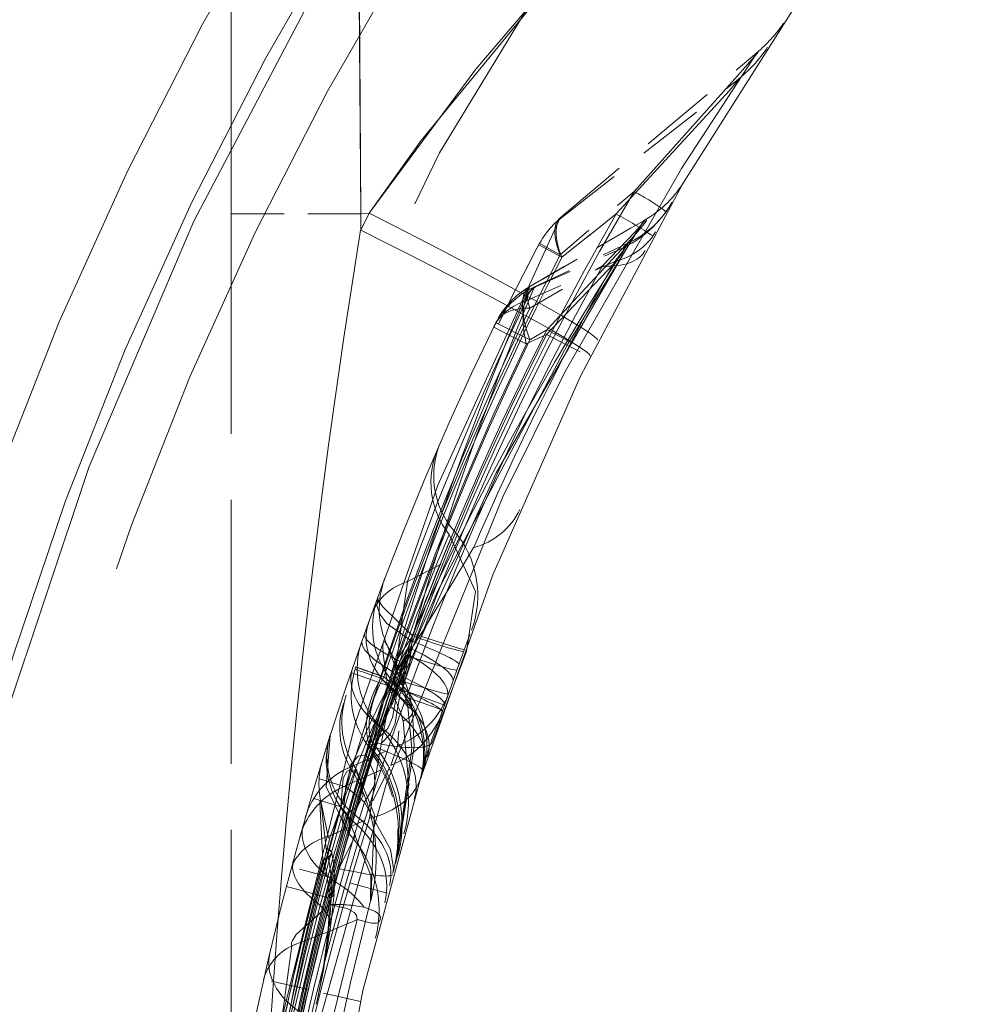
# Model space of a CAD drawing. Extents: x 0 to 420, y 0 to 297.
# Drawn here: x 101 to 103, y 212 to 215 of the extents above; entities that cross this region are included whole.
import ezdxf

# ---------------------------------------------------------------- set-up
doc = ezdxf.new("R2010")
doc.units = 0
doc.linetypes.add('DASHED', pattern=[15, 12, -3])

msp = doc.modelspace()

# ---------------------------------------------------------------- linework, layer by layer
at = {"color": 7, "linetype": 'DASHED', "lineweight": 13, "ltscale": 0.046697}
msp.add_line((101.226379, 214.474945), (101.226379, 216.342819), dxfattribs=at)
at = {"color": 7, "linetype": 'DASHED', "lineweight": 13, "ltscale": 0.016997}
msp.add_line((102.095871, 214.464539), (102.616684, 214.90155), dxfattribs=at)
at = {"color": 7, "linetype": 'DASHED', "lineweight": 13, "ltscale": 0.014668}
msp.add_line((102.100075, 214.465881), (102.562408, 214.827103), dxfattribs=at)
at = {"color": 7, "linetype": 'DASHED', "lineweight": 13, "ltscale": 0.006452}
msp.add_line((102.095871, 214.366989), (102.292084, 214.534653), dxfattribs=at)
at = {"color": 7, "linetype": 'DASHED', "lineweight": 13, "ltscale": 0.058175}
msp.add_line((101.226379, 212.147934), (101.226379, 214.474945), dxfattribs=at)
at = {"color": 7, "linetype": 'DASHED', "lineweight": 13, "ltscale": 0.008558}
for p, q in [((101.568695, 214.474945), (101.226379, 214.474945)), ((101.226379, 214.474945), (101.568695, 214.474945))]:
    msp.add_line(p, q, dxfattribs=at)
at = {"color": 7, "linetype": 'DASHED', "lineweight": 13, "ltscale": 0.001254}
for p, q in [((101.568695, 214.432037), (101.591095, 214.476913)), ((101.591095, 214.476913), (101.568695, 214.432037))]:
    msp.add_line(p, q, dxfattribs=at)
at = {"color": 7, "linetype": 'DASHED', "lineweight": 13, "ltscale": 0.000562}
msp.add_line((101.591095, 214.476913), (101.568695, 214.474945), dxfattribs=at)
msp.add_line((101.591095, 214.476913), (101.568695, 214.474945), dxfattribs=at)
at = {"color": 7, "linetype": 'DASHED', "lineweight": 13, "ltscale": 0.001073}
for p, q in [((101.568695, 214.474945), (101.568695, 214.432037)), ((101.568695, 214.432037), (101.568695, 214.474945))]:
    msp.add_line(p, q, dxfattribs=at)
at = {"color": 7, "linetype": 'DASHED', "lineweight": 13, "ltscale": 0.00461}
for p, q in [((102.100075, 214.360123), (102.2444, 214.474899)), ((102.2444, 214.474899), (102.100075, 214.360123))]:
    msp.add_line(p, q, dxfattribs=at)
at = {"color": 7, "linetype": 'DASHED', "lineweight": 13, "ltscale": 0.008731}
msp.add_line((102.318092, 214.457565), (102.015633, 214.282928), dxfattribs=at)
at = {"color": 7, "linetype": 'DASHED', "lineweight": 13, "ltscale": 0.008721}
msp.add_line((102.015991, 214.283142), (102.318092, 214.45755), dxfattribs=at)
at = {"color": 7, "linetype": 'DASHED', "lineweight": 13, "ltscale": 0.0068}
msp.add_line((102.028297, 214.282303), (102.274796, 214.397247), dxfattribs=at)
at = {"color": 7, "linetype": 'DASHED', "lineweight": 13, "ltscale": 0.001718}
msp.add_line((102.100075, 214.360123), (102.039932, 214.393341), dxfattribs=at)
msp.add_line((102.100075, 214.360123), (102.039932, 214.393341), dxfattribs=at)
at = {"color": 7, "linetype": 'DASHED', "lineweight": 13, "ltscale": 0.001546}
msp.add_line((102.095871, 214.366989), (102.041847, 214.397064), dxfattribs=at)
at = {"color": 7, "linetype": 'DASHED', "lineweight": 13, "ltscale": 0.006114}
msp.add_line((102.030907, 214.281952), (102.254311, 214.381424), dxfattribs=at)
at = {"color": 7, "linetype": 'DASHED', "lineweight": 13, "ltscale": 0.006407}
msp.add_line((102.006538, 214.245087), (102.240715, 214.349182), dxfattribs=at)
at = {"color": 7, "linetype": 'DASHED', "lineweight": 13, "ltscale": 0.005546}
msp.add_line((102.015633, 214.226059), (102.20755, 214.337357), dxfattribs=at)
at = {"color": 7, "linetype": 'DASHED', "lineweight": 13, "ltscale": 0.002415}
msp.add_line((102.006538, 214.131729), (101.920242, 214.17514), dxfattribs=at)
at = {"color": 7, "linetype": 'DASHED', "lineweight": 13, "ltscale": 0.002503}
msp.add_line((102.015633, 214.141998), (101.926247, 214.187057), dxfattribs=at)
at = {"color": 7, "linetype": 'DASHED', "lineweight": 13, "ltscale": 0.001465}
msp.add_line((102.006538, 214.131729), (102.059952, 214.155823), dxfattribs=at)
at = {"color": 7, "linetype": 'DASHED', "lineweight": 13, "ltscale": 0.001311}
msp.add_line((102.060852, 214.168518), (102.015633, 214.141998), dxfattribs=at)
at = {"color": 7, "linetype": 'DASHED', "lineweight": 13, "ltscale": 0.003211}
msp.add_line((102.059952, 214.155823), (102.174156, 214.097076), dxfattribs=at)
at = {"color": 7, "linetype": 'DASHED', "lineweight": 13, "ltscale": 0.003331}
msp.add_line((102.060852, 214.168518), (102.179359, 214.107574), dxfattribs=at)
at = {"color": 7, "linetype": 'DASHED', "lineweight": 13, "ltscale": 0.004906}
msp.add_line((101.692665, 213.503006), (101.867401, 213.592316), dxfattribs=at)
at = {"color": 7, "linetype": 'DASHED', "lineweight": 13, "ltscale": 0.002812}
msp.add_line((101.823051, 213.268723), (101.861603, 213.374374), dxfattribs=at)
at = {"color": 7, "linetype": 'DASHED', "lineweight": 13, "ltscale": 0.00048}
msp.add_line((101.700912, 213.346771), (101.696075, 213.328186), dxfattribs=at)
at = {"color": 7, "linetype": 'DASHED', "lineweight": 13, "ltscale": 0.002148}
msp.add_line((101.677887, 213.254578), (101.640076, 213.331711), dxfattribs=at)
at = {"color": 7, "linetype": 'DASHED', "lineweight": 13, "ltscale": 0.000463}
msp.add_line((101.696075, 213.328186), (101.694038, 213.309784), dxfattribs=at)
at = {"color": 7, "linetype": 'DASHED', "lineweight": 13, "ltscale": 0.001964}
msp.add_line((101.647278, 213.217331), (101.672218, 213.291809), dxfattribs=at)
at = {"color": 7, "linetype": 'DASHED', "lineweight": 13, "ltscale": 0.00601}
msp.add_line((101.686745, 213.307251), (101.665558, 213.067795), dxfattribs=at)
at = {"color": 7, "linetype": 'DASHED', "lineweight": 13, "ltscale": 0.001969}
msp.add_line((101.629837, 213.250305), (101.555664, 213.276825), dxfattribs=at)
at = {"color": 7, "linetype": 'DASHED', "lineweight": 13, "ltscale": 0.00117}
msp.add_line((101.648888, 213.219482), (101.664841, 213.263458), dxfattribs=at)
at = {"color": 7, "linetype": 'DASHED', "lineweight": 13, "ltscale": 0.000691}
for p, q in [((101.651413, 213.264374), (101.667419, 213.241837)), ((101.780281, 213.147003), (101.789627, 213.173004))]:
    msp.add_line(p, q, dxfattribs=at)
at = {"color": 7, "linetype": 'DASHED', "lineweight": 13, "ltscale": 0.000331}
msp.add_line((101.664841, 213.263458), (101.670471, 213.25148), dxfattribs=at)
at = {"color": 7, "linetype": 'DASHED', "lineweight": 13, "ltscale": 0.001542}
msp.add_line((101.823051, 213.268723), (101.802567, 213.210541), dxfattribs=at)
at = {"color": 7, "linetype": 'DASHED', "lineweight": 13, "ltscale": 0.002566}
msp.add_line((101.639618, 213.227951), (101.54277, 213.261902), dxfattribs=at)
at = {"color": 7, "linetype": 'DASHED', "lineweight": 13, "ltscale": 0.003605}
msp.add_line((101.660744, 213.259171), (101.615784, 213.122162), dxfattribs=at)
at = {"color": 7, "linetype": 'DASHED', "lineweight": 13, "ltscale": 0.001654}
msp.add_line((101.671913, 213.203522), (101.621849, 213.246796), dxfattribs=at)
at = {"color": 7, "linetype": 'DASHED', "lineweight": 13, "ltscale": 0.001183}
msp.add_line((101.666733, 213.220673), (101.629837, 213.250305), dxfattribs=at)
msp.add_line((101.666733, 213.220673), (101.629837, 213.250305), dxfattribs=at)
at = {"color": 7, "linetype": 'DASHED', "lineweight": 13, "ltscale": 0.000517}
msp.add_line((101.664452, 213.221695), (101.66732, 213.242157), dxfattribs=at)
at = {"color": 7, "linetype": 'DASHED', "lineweight": 13, "ltscale": 0.000344}
msp.add_line((101.677887, 213.254578), (101.683693, 213.242081), dxfattribs=at)
at = {"color": 7, "linetype": 'DASHED', "lineweight": 13, "ltscale": 0.002533}
msp.add_line((101.617325, 213.120529), (101.647278, 213.217331), dxfattribs=at)
at = {"color": 7, "linetype": 'DASHED', "lineweight": 13, "ltscale": 0.004145}
msp.add_line((101.622955, 213.072571), (101.65258, 213.235687), dxfattribs=at)
at = {"color": 7, "linetype": 'DASHED', "lineweight": 13, "ltscale": 0.000544}
msp.add_line((101.649292, 213.208481), (101.639618, 213.227951), dxfattribs=at)
at = {"color": 7, "linetype": 'DASHED', "lineweight": 13, "ltscale": 0.003288}
msp.add_line((101.790489, 213.176117), (101.666733, 213.220673), dxfattribs=at)
msp.add_line((101.790489, 213.176117), (101.666733, 213.220673), dxfattribs=at)
at = {"color": 7, "linetype": 'DASHED', "lineweight": 13, "ltscale": 0.000993}
msp.add_line((101.789627, 213.173004), (101.802567, 213.210541), dxfattribs=at)
at = {"color": 7, "linetype": 'DASHED', "lineweight": 13, "ltscale": 0.000248}
msp.add_line((101.649292, 213.208481), (101.653496, 213.199493), dxfattribs=at)
at = {"color": 7, "linetype": 'DASHED', "lineweight": 13, "ltscale": 0.003028}
msp.add_line((101.785751, 213.16217), (101.671913, 213.203522), dxfattribs=at)
at = {"color": 7, "linetype": 'DASHED', "lineweight": 13, "ltscale": 0.000426}
msp.add_line((101.59034, 213.066223), (101.594933, 213.082642), dxfattribs=at)
at = {"color": 7, "linetype": 'DASHED', "lineweight": 13, "ltscale": 0.000425}
msp.add_line((101.594933, 213.082642), (101.590355, 213.066284), dxfattribs=at)
at = {"color": 7, "linetype": 'DASHED', "lineweight": 13, "ltscale": 0.00335}
msp.add_line((101.54332, 213.012939), (101.665558, 213.067795), dxfattribs=at)
at = {"color": 7, "linetype": 'DASHED', "lineweight": 13, "ltscale": 0.000406}
msp.add_line((101.588425, 213.060181), (101.583122, 213.044815), dxfattribs=at)
at = {"color": 7, "linetype": 'DASHED', "lineweight": 13, "ltscale": 0.00026}
msp.add_line((101.588516, 213.060486), (101.591301, 213.070496), dxfattribs=at)
at = {"color": 7, "linetype": 'DASHED', "lineweight": 13, "ltscale": 0.001356}
msp.add_line((101.647903, 213.01651), (101.665558, 213.067795), dxfattribs=at)
at = {"color": 7, "linetype": 'DASHED', "lineweight": 13, "ltscale": 0.00171}
msp.add_line((101.723412, 212.970123), (101.741447, 213.036087), dxfattribs=at)
at = {"color": 7, "linetype": 'DASHED', "lineweight": 13, "ltscale": 0.007633}
msp.add_line((101.510269, 212.743973), (101.647903, 213.01651), dxfattribs=at)
at = {"color": 7, "linetype": 'DASHED', "lineweight": 13, "ltscale": 0.003251}
msp.add_line((101.529266, 212.963287), (101.647903, 213.01651), dxfattribs=at)
at = {"color": 7, "linetype": 'DASHED', "lineweight": 13, "ltscale": 0.00129}
msp.add_line((101.54332, 213.012939), (101.529266, 212.963287), dxfattribs=at)
at = {"color": 7, "linetype": 'DASHED', "lineweight": 13, "ltscale": 0.000337}
msp.add_line((101.551964, 212.992798), (101.556152, 213.00563), dxfattribs=at)
at = {"color": 7, "linetype": 'DASHED', "lineweight": 13, "ltscale": 0.001854}
msp.add_line((101.530746, 212.958588), (101.459969, 212.980759), dxfattribs=at)
at = {"color": 7, "linetype": 'DASHED', "lineweight": 13, "ltscale": 0.005503}
msp.add_line((101.529266, 212.963287), (101.510269, 212.743973), dxfattribs=at)
at = {"color": 7, "linetype": 'DASHED', "lineweight": 13, "ltscale": 0.001538}
msp.add_line((101.530746, 212.958588), (101.578224, 212.919464), dxfattribs=at)
at = {"color": 7, "linetype": 'DASHED', "lineweight": 13, "ltscale": 0.001862}
msp.add_line((101.515701, 212.907043), (101.444481, 212.928802), dxfattribs=at)
at = {"color": 7, "linetype": 'DASHED', "lineweight": 13, "ltscale": 0.003423}
msp.add_line((101.462738, 212.921799), (101.491356, 212.787903), dxfattribs=at)
at = {"color": 7, "linetype": 'DASHED', "lineweight": 13, "ltscale": 0.000561}
msp.add_line((101.515701, 212.907043), (101.530205, 212.889938), dxfattribs=at)
at = {"color": 7, "linetype": 'DASHED', "lineweight": 13, "ltscale": 0.002831}
msp.add_line((101.488495, 212.830887), (101.592049, 212.876663), dxfattribs=at)
at = {"color": 7, "linetype": 'DASHED', "lineweight": 13, "ltscale": 0.003405}
msp.add_line((101.44146, 212.663147), (101.477203, 212.794556), dxfattribs=at)
at = {"color": 7, "linetype": 'DASHED', "lineweight": 13, "ltscale": 2e-05}
msp.add_line((101.477173, 212.794907), (101.477089, 212.795715), dxfattribs=at)
at = {"color": 7, "linetype": 'DASHED', "lineweight": 13, "ltscale": 0.003024}
for p, q in [((101.502701, 212.716095), (101.386024, 212.74794)), ((101.430206, 212.423676), (101.31237, 212.450928))]:
    msp.add_line(p, q, dxfattribs=at)
at = {"color": 7, "linetype": 'DASHED', "lineweight": 13, "ltscale": 0.002344}
msp.add_line((101.44445, 212.676422), (101.468727, 212.766983), dxfattribs=at)
at = {"color": 7, "linetype": 'DASHED', "lineweight": 13, "ltscale": 3.8e-05}
msp.add_line((101.469269, 212.765411), (101.468781, 212.766846), dxfattribs=at)
at = {"color": 7, "linetype": 'DASHED', "lineweight": 13, "ltscale": 0.000722}
msp.add_line((101.510269, 212.743973), (101.502701, 212.716095), dxfattribs=at)
at = {"color": 7, "linetype": 'DASHED', "lineweight": 13, "ltscale": 0.003528}
for p, q in [((101.638863, 212.67897), (101.502701, 212.716095)), ((101.567719, 212.391907), (101.430206, 212.423676))]:
    msp.add_line(p, q, dxfattribs=at)
at = {"color": 7, "linetype": 'DASHED', "lineweight": 13, "ltscale": 0.001875}
msp.add_line((101.44445, 212.676422), (101.372009, 212.695862), dxfattribs=at)
at = {"color": 7, "linetype": 'DASHED', "lineweight": 13, "ltscale": 0.001562}
msp.add_line((101.485565, 212.648407), (101.501862, 212.708725), dxfattribs=at)
at = {"color": 7, "linetype": 'DASHED', "lineweight": 13, "ltscale": 0.001051}
msp.add_line((101.44445, 212.676422), (101.485077, 212.665665), dxfattribs=at)
at = {"color": 7, "linetype": 'DASHED', "lineweight": 13, "ltscale": 0.001829}
msp.add_line((101.490562, 212.604248), (101.497971, 212.677017), dxfattribs=at)
at = {"color": 7, "linetype": 'DASHED', "lineweight": 13}
for points in [[(104.463959, 216.969696), (104.463211, 216.968399), (104.44458, 216.95694), (104.277359, 216.862823), (103.697426, 216.508209), (103.183388, 216.14061), (102.674751, 215.713669), (102.178749, 215.217377), (101.728043, 214.669098), (101.591095, 214.476913)], [(101.591095, 214.476913), (101.872849, 214.857941), (102.18026, 215.21907), (102.507919, 215.556854), (102.850349, 215.869186), (103.544586, 216.404724), (104.178329, 216.806046), (104.430908, 216.949097), (104.462036, 216.967545), (104.463959, 216.969696)], [(101.568695, 214.474945), (101.555977, 216.302933), (101.562134, 216.655838), (101.565674, 216.705261), (101.567001, 216.712997), (101.567696, 216.715195), (101.568695, 216.7164)], [(101.568695, 216.7164), (101.568085, 216.715927), (101.56768, 216.715179), (101.566895, 216.71257), (101.56366, 216.683182), (101.557121, 216.436829), (101.568695, 214.474945)], [(102.292084, 214.534653), (102.557663, 214.831787), (102.617371, 214.899506), (102.620026, 214.903229), (102.616684, 214.90155)], [(101.242416, 210.686447), (101.282646, 209.956253), (101.399071, 209.24588), (101.580109, 208.572784), (101.811035, 207.947495), (102.068199, 207.393616), (102.321861, 206.933548), (102.616646, 206.47139), (102.592697, 206.506577), (102.426643, 206.761581), (102.0979, 207.33609), (101.922028, 207.694946), (101.723335, 208.166046), (101.546974, 208.678787), (101.430435, 209.108368), (101.339127, 209.554443), (101.248283, 210.407654), (101.26815, 211.270401), (101.395874, 212.112213), (101.635704, 212.966904), (101.944801, 213.727005), (102.109116, 214.058258), (102.416626, 214.595261), (102.616684, 214.90155)], [(102.2444, 214.474899), (102.543533, 214.801331), (102.565331, 214.826874), (102.566628, 214.828918), (102.566818, 214.829636), (102.565445, 214.829285), (102.562408, 214.827103)], [(102.2444, 214.474899), (102.543518, 214.801315), (102.565323, 214.826859), (102.56662, 214.828903), (102.566818, 214.829636), (102.565445, 214.829285), (102.562408, 214.827103)], [(102.095871, 214.464539), (101.772858, 213.757156), (101.554947, 213.129715), (101.366348, 212.371506), (101.257751, 211.675262), (101.20546, 210.941925), (101.215324, 210.198486), (101.264084, 209.643524), (101.345123, 209.111755), (101.466034, 208.562759), (101.609711, 208.06842), (101.762276, 207.642731), (102.02256, 207.052887), (102.095764, 206.908447), (102.076309, 206.946136), (101.869102, 207.383896), (101.75415, 207.663437), (101.534729, 208.311508), (101.349342, 209.089325), (101.239975, 209.868912), (101.201752, 210.686447)], [(101.597099, 213.068298), (101.927132, 213.790604), (102.28949, 214.413147), (102.318092, 214.45755), (102.316704, 214.455414), (102.116676, 214.131531), (101.772491, 213.47847), (101.667419, 213.241837)], [(102.318092, 214.457565), (102.322441, 214.459549), (102.323311, 214.45961), (102.324013, 214.458923), (102.323914, 214.458038), (102.323044, 214.455978), (102.318726, 214.449432), (102.291351, 214.416779), (102.060852, 214.168518)], [(102.20755, 214.337357), (102.293068, 214.426453), (102.318024, 214.454453), (102.319733, 214.457001), (102.320045, 214.457748), (102.318092, 214.457565)], [(102.254311, 214.381424), (102.262184, 214.383911), (102.263855, 214.383789), (102.265121, 214.382874), (102.265305, 214.380524), (102.261597, 214.37262), (102.240936, 214.34581), (102.059952, 214.155823)], [(102.254311, 214.381424), (102.260475, 214.383423), (102.262329, 214.383286), (102.263054, 214.382721), (102.263229, 214.380447), (102.261635, 214.376587), (102.240715, 214.349182)], [(101.802322, 213.627045), (101.871811, 213.476166), (101.848648, 213.317841), (101.758324, 213.079468)], [(101.700912, 213.346771), (101.637924, 213.391983), (101.618965, 213.416626), (101.611313, 213.439423), (101.613884, 213.461349)], [(101.705765, 213.359024), (101.62632, 213.436874), (101.615814, 213.452332), (101.613785, 213.457779), (101.613884, 213.461349)], [(101.572128, 213.346558), (101.571266, 213.342346), (101.572876, 213.332489), (101.579079, 213.321121), (101.604568, 213.295929), (101.651413, 213.264374)], [(101.639618, 213.227951), (101.627602, 213.311172), (101.626846, 213.333054), (101.627785, 213.340576), (101.62886, 213.343201), (101.629532, 213.343933), (101.630684, 213.344284), (101.631538, 213.344055), (101.633392, 213.342636), (101.639511, 213.332855), (101.664841, 213.263458)], [(101.705109, 213.358398), (101.661911, 213.292786), (101.659943, 213.241333), (101.663445, 213.232101)], [(101.663399, 213.232208), (101.677536, 213.236526), (101.685669, 213.246292), (101.697746, 213.281708), (101.705124, 213.359375)], [(101.842934, 213.323792), (101.842033, 213.323395), (101.840363, 213.323425), (101.823586, 213.327087), (101.707306, 213.364426)], [(101.670044, 213.237228), (101.681969, 213.247925), (101.688179, 213.260635), (101.694038, 213.309784)], [(101.823051, 213.268723), (101.822098, 213.268219), (101.820343, 213.268173), (101.802834, 213.271576), (101.686745, 213.307251)], [(101.667419, 213.241837), (101.778236, 213.208923), (101.797874, 213.205063), (101.799812, 213.205093), (101.800858, 213.205597)], [(101.666733, 213.220673), (101.653015, 213.143005), (101.639923, 213.114349), (101.614487, 213.088776), (101.594933, 213.082642)], [(101.666733, 213.220673), (101.653038, 213.143005), (101.639977, 213.11438), (101.614502, 213.088776), (101.594933, 213.082642)], [(101.671913, 213.203522), (101.65934, 213.127838), (101.647102, 213.100021), (101.623108, 213.075592), (101.591301, 213.070496)], [(101.617287, 213.120361), (101.61898, 213.119431), (101.621017, 213.119888), (101.624092, 213.122711), (101.631599, 213.135803), (101.648018, 213.171387)], [(101.692902, 213.171844), (101.704018, 213.060822), (101.664307, 212.770676)], [(101.664307, 212.770676), (101.709839, 213.066818), (101.705353, 213.158585)], [(101.68058, 213.133698), (101.695648, 212.965042), (101.664307, 212.770676)], [(101.536263, 212.83757), (101.477257, 212.960083), (101.487595, 213.095276)], [(101.583122, 213.044815), (101.561508, 213.040695), (101.542282, 213.018677), (101.530746, 212.958588)], [(101.583122, 213.044815), (101.605415, 212.992874), (101.605759, 212.96492), (101.578224, 212.919464)], [(101.554939, 213.002075), (101.543701, 213.005432), (101.532135, 213.000153), (101.522324, 212.982773), (101.515701, 212.907043)], [(101.530205, 212.889938), (101.559418, 212.906174), (101.574768, 212.937241), (101.568367, 212.975388), (101.554939, 213.002075)], [(101.595123, 212.659561), (101.605148, 212.886093), (101.556335, 213.006302)], [(101.477051, 212.796066), (101.463928, 212.914734), (101.462547, 212.922699), (101.461914, 212.92485), (101.461182, 212.924362), (101.4608, 212.919296), (101.460922, 212.901794), (101.468727, 212.766983)], [(101.578224, 212.919464), (101.647507, 212.794403), (101.655418, 212.743805), (101.653305, 212.731201)], [(101.530205, 212.889938), (101.595299, 212.72496), (101.594864, 212.6586)], [(101.544312, 212.891632), (101.539055, 212.853851), (101.538506, 212.849869), (101.537842, 212.846634), (101.537025, 212.841797), (101.53643, 212.837997), (101.535919, 212.839325), (101.536537, 212.841888), (101.536888, 212.845184), (101.540161, 212.875412)], [(101.386475, 212.53949), (101.385666, 212.541565), (101.385681, 212.546906), (101.387939, 212.553589), (101.397888, 212.569), (101.485168, 212.648102)], [(101.485565, 212.648407), (101.532288, 212.63768), (101.551147, 212.627808), (101.557823, 212.62027), (101.558968, 212.608566)], [(101.577469, 212.641403), (101.607834, 212.630234), (101.617134, 212.622498), (101.620567, 212.615692), (101.620422, 212.608063)], [(101.359467, 211.775787), (101.306358, 211.371414), (101.283173, 210.783234), (101.284111, 210.732956), (101.284058, 210.735077), (101.287514, 211.095154), (101.373001, 211.853027), (101.558968, 212.608566)], [(101.558968, 212.608566), (101.596642, 212.599167), (101.610046, 212.599548), (101.616272, 212.602066), (101.620422, 212.608063)], [(101.386475, 212.539474), (101.241943, 211.503967), (101.199669, 210.803848), (101.200417, 210.826935), (101.201698, 210.864136), (101.263748, 211.722794)]]:
    msp.add_lwpolyline(points, dxfattribs=at)
for radius in [9.749999, 9.749999, 8.999999, 8.999999, 8.810928, 8.810928, 8.624999, 8.287499]:
    msp.add_circle((109.063873, 210.686447), radius, dxfattribs=at)
for centre, radius, start, end in [((109.063873, 210.686447), 9.840989, 114.379687, 194.367475), ((109.063873, 210.686447), 9.840989, 114.379769, 194.367475), ((109.063873, 210.686447), 10.499999, 124.22886, 235.77114), ((109.063873, 210.686447), 8.785849, 117.19464, 191.998465), ((109.063873, 210.686447), 8.785849, 117.19464, 191.998465), ((109.063873, 210.686447), 7.687499, 119.327175, 188.842454), ((102.375641, 215.188812), 0.375, 310, 326.05244), ((102.331543, 215.122604), 0.375, 308.000001, 326.617758), ((102.168091, 214.717377), 0.3, 299.999998, 329.691616), ((102.168091, 214.717361), 0.3, 300.000073, 329.691657), ((108.773109, 210.7052), 7.52785, 149.422409, 160.617267), ((101.965965, 213.925934), 0.689991, 53.383953, 61.82011), ((102.132294, 214.655487), 0.3, 293.999991, 330.204434), ((102.163864, 214.635162), 0.2625, 294.999999, 330.218548), ((108.774536, 210.707275), 7.539096, 150.016745, 160.525811), ((108.773308, 210.707825), 7.537754, 150.015734, 160.526671), ((102.238602, 214.288589), 0.225, 127.999999, 152.176464), ((101.664734, 213.397217), 1.223247, 56.404341, 61.725294), ((101.664742, 213.397232), 1.223236, 56.4043, 61.725307), ((123.282936, 210.907379), 21.998761, 170.780124, 176.767276), ((123.282936, 210.907364), 21.998757, 170.780124, 176.767276), ((102.202911, 214.515213), 0.169894, 282.828575, 329.004608), ((109.241646, 209.891281), 8.296791, 147.106388, 155.289842), ((109.063873, 210.686447), 7.942499, 152.146316, 153.875228), ((109.063873, 210.686447), 7.942499, 152.176478, 153.875201), ((109.284615, 210.664474), 8.086194, 152.749586, 161.376415), ((109.274933, 210.665405), 8.070272, 152.753684, 161.319014), ((109.27491, 210.665421), 8.070245, 152.753697, 161.319055), ((109.012611, 210.553436), 7.786333, 150.923917, 168.492912), ((109.12014, 210.485504), 7.890157, 150.680066, 156.811431), ((109.765945, 210.938736), 8.441262, 156.660538, 165.388632), ((109.242897, 211.248871), 7.826574, 157.195315, 164.359432), ((102.12339, 214.078384), 0.225, 115.000004, 153.954417), ((102.128136, 214.088074), 0.225001, 120.000126, 153.874354), ((102.128136, 214.088074), 0.225, 120.000003, 153.87434), ((102.055771, 214.240021), 0.04909, 120.654117, 174.105019), ((102.122421, 214.076416), 0.225, 114.000003, 117.29518), ((109.113739, 210.786652), 7.887491, 154.147316, 170.43841), ((109.033485, 210.835541), 7.810447, 154.116826, 160.030157), ((109.063873, 210.686447), 7.949999, 153.87434, 171.039726), ((102.122421, 214.076416), 0.225, 150.611231, 153.970714), ((108.891708, 210.690231), 7.660608, 153.102297, 177.693395), ((108.88131, 210.695206), 7.653943, 153.012644, 168.88084), ((109.201241, 210.68309), 7.978434, 154.390183, 177.69931), ((109.210823, 210.678665), 7.9853, 154.296582, 169.249192), ((101.986542, 213.78273), 0.225, 156.370911, 220.47698), ((101.979294, 213.766113), 0.225, 156.505425, 218.177679), ((101.821426, 213.772842), 0.185761, 284.288425, 334.714565), ((106.653473, 211.560211), 5.26493, 156.773072, 160.620723), ((101.615723, 213.466278), 0.2625, 339.533202, 40.476978), ((106.963333, 211.432861), 5.608146, 156.969181, 161.249483), ((90.803658, 220.212616), 12.893046, 327.362337, 329.104582), ((101.734184, 213.360168), 0.148337, 106.208499, 157.743547), ((101.842476, 213.429977), 0.225, 159.197544, 205.899007), ((106.939568, 212.695648), 5.308733, 171.252322, 173.906711), ((101.82473, 213.382812), 0.225, 159.571087, 223.67717), ((108.765045, 210.792969), 7.51159, 159.981062, 165.224066), ((101.784164, 213.271286), 0.225, 160.451375, 222.123629), ((102.120522, 214.423965), 1.142076, 248.684869, 255.793334), ((103.904678, 212.046661), 2.5513, 150.387597, 157.745336), ((101.830582, 213.222931), 0.161495, 147.541717, 174.912511), ((101.768364, 213.203445), 0.225, 160.965265, 217.668215), ((101.650261, 213.24295), 0.020386, 308.343774, 343.836989), ((101.507851, 213.06546), 0.235819, 352.831071, 46.640671), ((101.390038, 213.129898), 0.305711, 7.887838, 23.386125), ((101.413208, 213.127563), 0.293749, 6.060506, 22.947064), ((109.189949, 210.685089), 7.967016, 161.38707, 177.710389), ((106.154549, 211.181458), 4.94875, 155.473001, 160.531603), ((109.065598, 210.686432), 7.837337, 161.143328, 163.781448), ((101.882393, 213.122208), 0.239655, 155.466567, 168.143329), ((101.511673, 213.243515), 0.154178, 332.115473, 351.913156), ((101.447052, 212.988586), 0.306657, 36.702756, 48.840658), ((101.47213, 213.046097), 0.2625, 342.733874, 43.728374), ((101.472153, 213.046143), 0.2625, 342.733384, 43.677154), ((101.661911, 213.229675), 0.002357, 285.986199, 57.214517), ((101.472763, 213.046463), 0.262022, 342.749198, 43.57646), ((101.487717, 213.053787), 0.250143, 343.203634, 45.443899), ((101.576271, 213.291061), 0.240315, 291.79703, 340.414264), ((108.903816, 210.688049), 7.67285, 160.892851, 177.680746), ((101.743942, 213.13089), 0.225198, 161.550517, 213.590114), ((101.463943, 213.08313), 0.222426, 13.141191, 31.492971), ((101.726814, 213.115952), 0.213756, 162.024245, 215.158134), ((101.557877, 213.240631), 0.241414, 291.885174, 337.171269), ((102.783882, 212.730392), 1.086424, 157.455053, 163.655895), ((102.549187, 212.902679), 0.807012, 161.622479, 163.71805), ((109.065605, 210.686401), 7.83791, 161.894458, 163.658941), ((101.394768, 212.919144), 0.3, 343.768175, 42.123631), ((101.697556, 213.029419), 0.22012, 162.587667, 224.376636), ((101.678947, 213.039795), 0.199676, 163.831335, 227.738222), ((101.348549, 212.863037), 0.329494, 345.245702, 41.712003), ((101.348549, 212.863037), 0.329495, 345.24576, 41.711965), ((108.800354, 210.772446), 7.560273, 162.3217, 167.858565), ((101.293427, 212.836792), 0.375, 344.531411, 37.668223), ((101.325989, 212.846909), 0.346632, 344.962355, 40.121539), ((105.205719, 212.402771), 3.644714, 169.410767, 172.52913), ((101.683167, 212.966949), 0.225002, 162.831901, 191.573245), ((101.294296, 212.831726), 0.372485, 15.938923, 34.850043), ((101.621887, 212.819763), 0.2084, 112.133053, 163.548811), ((108.995842, 210.68689), 7.792871, 162.788461, 177.137172), ((101.158325, 212.772491), 0.451167, 345.378783, 29.235494), ((109.230103, 210.682739), 8.028665, 163.532911, 169.996237), ((101.607948, 212.769989), 0.208548, 112.149398, 163.924048), ((109.22834, 210.683167), 8.026859, 163.915483, 170.628384), ((108.815002, 210.69072), 7.572199, 162.882526, 169.088587), ((109.075615, 210.508316), 7.84938, 162.438837, 172.564661), ((108.81176, 210.69046), 7.606501, 163.192467, 170.115287), ((101.290604, 212.831131), 0.376275, 347.032536, 2.878278), ((109.061562, 210.821274), 7.835169, 165.138319, 174.919437), ((101.317116, 212.63269), 0.3, 345.897264, 43.072966), ((101.477654, 212.779587), 0.016248, 31.254594, 92.105524), ((101.477737, 212.77771), 0.016585, 30.9466, 91.810563), ((101.121574, 212.696136), 0.369103, 358.649389, 15.468075), ((101.104668, 212.710205), 0.394567, 355.177147, 11.09431), ((101.161362, 212.666153), 0.323609, 359.913437, 17.812257), ((109.063873, 210.686447), 7.828843, 164.974245, 167.179248), ((101.365715, 212.478592), 0.267246, 37.554552, 59.391377), ((109.063866, 210.686447), 7.874991, 165.362937, 169.104282), ((100.844681, 212.649338), 0.64062, 355.350328, 1.459862), ((100.621429, 212.694931), 0.869316, 354.495977, 359.506158), ((109.063873, 210.686447), 7.724999, 165.208875, 191.521172), ((109.064545, 210.686432), 7.875198, 165.46304, 168.535068), ((101.347572, 212.534058), 0.159456, 29.1068, 53.970598), ((101.504158, 212.266037), 0.382646, 78.94877, 92.783871), ((99.727043, 212.773239), 1.767164, 347.297531, 354.750283), ((99.790451, 216.774338), 4.525632, 290.650296, 293.002941), ((99.972466, 212.717941), 1.515587, 347.296712, 355.43862), ((98.891609, 212.960083), 2.623238, 347.328893, 352.204054), ((101.483185, 212.605118), 0.007222, 270.254443, 60.942322), ((101.446175, 212.412979), 0.139503, 115.264579, 165.046549), ((106.301811, 211.31488), 4.99619, 167.177746, 170.28958)]:
    msp.add_arc(centre, radius, start, end, dxfattribs=at)
for centre, major_axis, ratio, start_param, end_param in [((101.525726, 214.476913), (0.670059, -0.336929), 0.039273, 0, 1.49285156), ((101.525726, 214.476913), (0.670059, -0.336929), 0.039273, 0.00000002, 1.49285164), ((102.240494, 214.292175), (0.14463, -0.172363), 0.374444, 3.14159265, 3.98104766), ((102.238602, 214.288589), (0.138527, -0.177307), 0.372501, 3.14159265, 4.03139209), ((102.238602, 214.288589), (0.138527, -0.177307), 0.372501, 3.14159265, 4.03139192), ((101.503326, 214.432037), (0.67205, -0.332947), 0.038809, 0.00000005, 1.49261947), ((101.503326, 214.432037), (0.67205, -0.332947), 0.038809, 0, 1.49261949), ((102.057541, 214.522003), (0.263145, -0.144058), 0.441475, 5.53676678, 6.28318531), ((102.122421, 214.076416), (0.091515, -0.205551), 0.411274, 3.14159265, 4.26333569), ((102.128136, 214.088074), (0.112503, -0.194855), 0.352213, 3.14159265, 4.23714802), ((102.128136, 214.088074), (0.112503, -0.194855), 0.202406, 3.14159265, 3.81597182), ((102.122421, 214.076416), (0.202179, -0.09874), 0.732911, 2.48453676, 3.14159265), ((102.128136, 214.088074), (0.202011, -0.099075), 0.4754, 2.3730967, 3.14159265), ((101.802017, 213.321014), (0.21151, -0.076736), 0.750948, 3.14159265, 4.20507029), ((101.790649, 213.289459), (0.211845, -0.075821), 0.193329, 3.14159265, 4.18985522), ((101.581245, 213.372101), (0.24707, -0.088684), 0.071247, 0, 1.09092561), ((101.771317, 213.33017), (0.106842, 0.105286), 0.368277, 1.94614769, 3.08919784), ((101.5644, 213.324692), (0.247627, -0.087112), 0.202624, 0.00000008, 1.0828836), ((101.549698, 213.282501), (0.248108, -0.085724), 0.317777, 0.00000001, 1.06349304), ((101.760147, 213.202621), (0.21273, -0.073288), 0.627581, 3.14159265, 4.2001121), ((101.766472, 213.197968), (-0.212753, 0.073227), 0.005425, 0, 0.82518678), ((101.768364, 213.203445), (-0.2127, 0.07338), 0.005121, 0, 0.86330478), ((101.610664, 213.221313), (0.067223, 0.033264), 0.41379, 5.10839999, 6.74196039), ((101.766472, 213.197968), (-0.14463, -0.172363), 0.65209, 4.96190611, 5.91900625), ((101.768364, 213.203445), (-0.138527, -0.177307), 0.628058, 4.92898317, 5.82664985), ((101.768364, 213.203445), (-0.138527, -0.177307), 0.628058, 4.92898317, 5.8266502), ((101.614868, 213.21228), (0.068703, 0.030075), 0.396284, 5.12773189, 6.75926389), ((101.506233, 213.271439), (0.283852, -0.097092), 0.147829, 0, 1.04655493), ((101.459717, 213.131195), (0.285599, -0.091827), 0.539249, 0.00000001, 1.0387015), ((101.500031, 213.253235), (0.284088, -0.096405), 0.091862, 0, 0.98511018), ((101.450287, 213.101685), (0.285957, -0.090714), 0.506877, 0, 0.97946377), ((101.630859, 213.149902), (0.074493, 0.008667), 0.376599, 5.39846019, 6.82733292), ((101.423302, 213.014908), (0.286972, -0.087448), 0.614834, 0, 1.03617674), ((101.447098, 213.091614), (0.286079, -0.090332), 0.08828, 0, 1.04696826), ((101.472961, 213.172028), (0.285103, -0.093353), 0.195438, 5.32906546, 6.28318531), ((101.442047, 213.075562), (0.286263, -0.089737), 0.655138, 5.4539307, 6.28318531), ((101.342102, 212.729553), (0.290016, -0.076736), 0.744718, 0, 1.03109958), ((101.354965, 212.777588), (0.289536, -0.078537), 0.618375, 0.00000008, 1.0360506), ((101.633362, 212.799042), (0.216423, -0.061539), 0.612163, 3.14159265, 4.24293692), ((101.600998, 212.681717), (0.217369, -0.058121), 0.676205, 2.28403103, 3.14159265), ((101.418152, 212.771606), (0.073204, 0.016296), 0.270341, 5.41357079, 6.28318145), ((101.418495, 212.77005), (0.073257, 0.016068), 0.275153, 5.41801069, 6.28315992), ((101.607742, 212.706757), (0.217171, -0.058838), 0.50785, 3.14159265, 3.98809139), ((101.39933, 212.797668), (0.253075, -0.069717), 0.095802, 5.19237448, 6.28318531), ((101.423119, 212.681732), (0.074852, -0.004715), 0.296624, 5.70589577, 6.74663983), ((101.546967, 212.467361), (0.218941, -0.051865), 0.681137, 3.14159265, 4.20215068)]:
    msp.add_ellipse(centre, major_axis=major_axis, ratio=ratio, start_param=start_param, end_param=end_param, dxfattribs=at)

doc.saveas('drawing.dxf')
